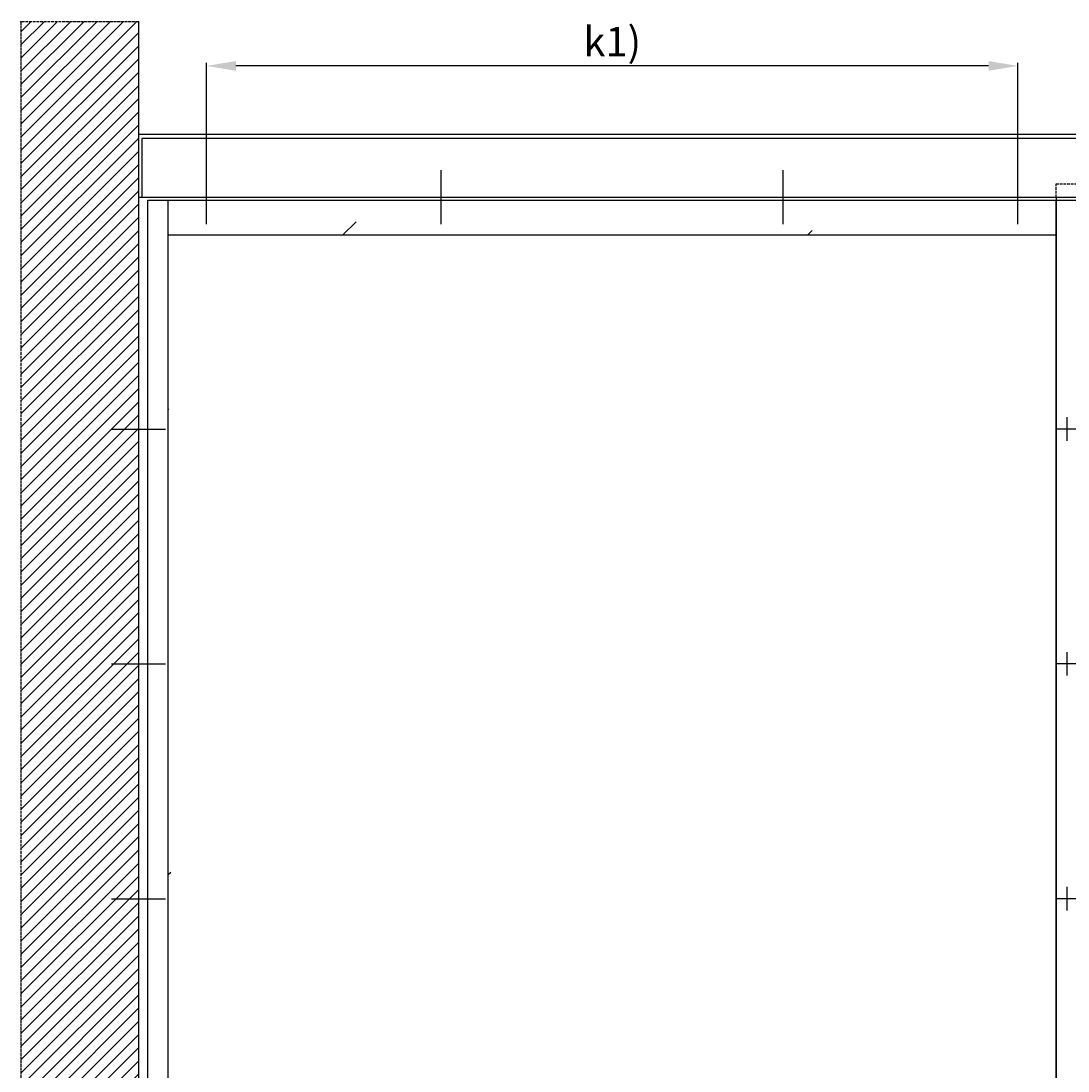
# Model space of a CAD drawing. Units: millimetres. Extents: x -1957 to 5195, y -3001 to 2384.
# Drawn here: x -1802 to -18, y 596 to 2384 of the extents above; entities that cross this region are included whole.
import ezdxf

# ---------------------------------------------------------------- set-up
doc = ezdxf.new("R2010")
doc.units = ezdxf.units.MM
doc.linetypes.add('AM_DIN_F_W050', pattern=[6.25, 4.75, -1.5])
doc.linetypes.add('GEN3', pattern=[6.25, 5, -1.25])
for name, color, linetype in [('Building-Gebäude', 6, 'Continuous'), ('dimension-Bemassung_01', 5, 'Continuous'), ('hatching-Schraffur', 5, 'Continuous'), ('helpline-Hilfslinie', 2, 'Continuous'), ('hiddenline-hinterliegendelinie', 6, 'AM_DIN_F_W050'), ('insert point -Einfügepunkt', 3, 'Continuous'), ('invisible-unsichtbar', 30, 'GEN3'), ('outline-Körperkante', 7, 'Continuous'), ('phantom-fiktive Kanten', 6, 'Continuous')]:
    doc.layers.add(name, color=color, linetype=linetype)
doc.styles.add('Text_5', font='ARIAL.TTF', dxfattribs={"height": 5})
doc.styles.add('Text_50', font='txt.shx', dxfattribs={"height": 50})
doc.dimstyles.new('Details', dxfattribs={"dimtxt": 5, "dimasz": 6, "dimexe": 1.25, "dimexo": 0.625, "dimgap": 2, "dimtad": 1, "dimdec": 1, "dimtxsty": 'Text_5', "dimcen": 2.5, "dimadec": 0, "dimazin": 0, "dimtfac": 1, "dimtdec": 1, "dimtmove": 0, "dimatfit": 3, "dimfxl": 1, "dimarcsym": 0})

# ---------------------------------------------------------------- blocks, each defined once
blk = doc.blocks.new('AR_Gebäude_EL_DG')
at = {"layer": 'hatching-Schraffur'}
h = blk.add_hatch(dxfattribs=at)
h.set_pattern_fill('ANSI31', color=256, scale=5, style=0)
h.set_pattern_definition([(45, (1400, 0), (-11.22532, 11.22532), [])])
h.paths.add_polyline_path([(-1600, 2393.7), (-1800, 2393.7), (-1800, -200), (1600, -200), (1600, 2395), (1400, 2393.7), (1400, 0), (-1600, 0)])
at = {"layer": 'Building-Gebäude'}
blk.add_line((-1600, 2393.7), (-1600, 0), dxfattribs=at)
at = {"layer": 'insert point -Einfügepunkt'}
for p in [(-1800, 2393.7), (-1600, 2393.7)]:
    blk.add_point(p, dxfattribs=at)
at = {"layer": 'invisible-unsichtbar'}
for p, q in [((-1600, 2393.7), (-1800, 2393.7)), ((-1800, 2393.7), (-1800, -200))]:
    blk.add_line(p, q, dxfattribs=at)
blk = doc.blocks.new('AR-LR32_THERM_Festflügel_links')
at = {"layer": 'hatching-Schraffur'}
h = blk.add_hatch(dxfattribs=at)
h.set_pattern_fill('AR-RROOF', color=1, scale=45, angle=45, style=0)
h.set_pattern_definition([(45, (-4600.5, -1327.4), (969.87, 2586.31), [17145, -2286, 5715, -1143]), (45, (-3929.7, 151.7), (-1883.16, 266.7), [3429, -377.2, 6858, -857.25]), (45, (-4883.4, -236.3), (3661.25, 4744.27), [9144, -1600.2, 4572, -1143])])
edge = h.paths.add_edge_path()
edge.add_line((35, 2025), (1545, 2025))
edge.add_line((35, 2054), (35, 60))
edge.add_line((1547.4, 0), (1547.4, 2025))
edge.add_line((1547.4, 60), (42.8, 60))
at = {"layer": 'outline-Körperkante'}
for p, q in [((0, 2085), (1582.4, 2085)), ((0, 0), (0, 2085)), ((35, 0), (35, 2085)), ((1547.4, 0), (1547.4, 2085)), ((1547.4, 2025), (35, 2025))]:
    blk.add_line(p, q, dxfattribs=at)
blk = doc.blocks.new('AR_LR32_THERM_Laufflügel_links')
at = {"layer": 'hiddenline-hinterliegendelinie'}
for p, q in [((-29.4, 2112.5), (1372, 2112.5)), ((-29.4, 2090), (-29.4, 2112.5))]:
    blk.add_line(p, q, dxfattribs=at)
at = {"layer": 'outline-Körperkante'}
blk.add_line((-29.4, 2090), (-29.4, 0), dxfattribs=at)
blk = doc.blocks.new('AR_WD2201_LR32_THERM_EL_MF_Sturz_DG')
at = {"layer": 'outline-Körperkante'}
for p, q in [((218.4, 2430.6), (3218.4, 2430.6)), ((334.4, 2277.5), (334.4, 2369.7)), ((734.4, 2277.5), (734.4, 2369.7)), ((1316.8, 2277.5), (1316.8, 2369.7)), ((1716.8, 2277.5), (1716.8, 2369.7)), ((218.4, 2323.6), (3218.4, 2323.6)), ((1800.8, 1908.6), (1800.8, 1948.6)), ((172.4, 1928.6), (264.5, 1928.6)), ((1820.8, 1928.6), (1780.8, 1928.6)), ((1800.8, 1508.6), (1800.8, 1548.6)), ((172.4, 1528.6), (264.5, 1528.6)), ((1820.8, 1528.6), (1780.8, 1528.6)), ((1800.8, 1108.6), (1800.8, 1148.6)), ((172.4, 1128.6), (264.5, 1128.6)), ((1820.8, 1128.6), (1780.8, 1128.6))]:
    blk.add_line(p, q, dxfattribs=at)
at = {"layer": 'phantom-fiktive Kanten', "color": 1}
for p, q in [((3212.4, 2423.6), (224.4, 2423.6)), ((224.4, 2423.6), (224.4, 2323.6)), ((224.4, 2323.6), (3212.4, 2323.6))]:
    blk.add_line(p, q, dxfattribs=at)
at = {"layer": 'helpline-Hilfslinie'}
for name, p in [('AR_Gebäude_EL_DG', (1818.4, 228.6)), ('AR_LR32_THERM_Laufflügel_links', (1811.3, 233.6)), ('AR-LR32_THERM_Festflügel_links', (234.4, 233.6))]:
    blk.add_blockref(name, p, dxfattribs=at)
blk = doc.blocks.new('*D121')
at = {"layer": 'Defpoints', "color": 0}
for p in [(-1485.9, 2307.6), (-1485.9, 2130.2), (-103.5, 2130.2)]:
    blk.add_point(p, dxfattribs=at)
at = {"layer": 'dimension-Bemassung_01', "color": 0, "lineweight": -2}
for p, q in [((-1485.9, 2130.8), (-1485.9, 2312.6)), ((-153.5, 2307.6), (-1435.9, 2307.6)), ((-103.5, 2130.8), (-103.5, 2312.6))]:
    blk.add_line(p, q, dxfattribs=at)
at = {"layer": 'dimension-Bemassung_01', "color": 0}
for points in [[(-1435.9, 2315.9), (-1435.9, 2299.3), (-1485.9, 2307.6)], [(-153.5, 2315.9), (-153.5, 2299.3), (-103.5, 2307.6)]]:
    blk.add_solid(points, dxfattribs=at)
at = {"layer": 'dimension-Bemassung_01', "color": 0, "insert": (-794.7, 2342.6), "char_height": 50, "attachment_point": 5, "style": 'Text_50'}
blk.add_mtext('k1)', dxfattribs=at)

msp = doc.modelspace()

# ---------------------------------------------------------------- block references
at = {"layer": 'helpline-Hilfslinie'}
msp.add_blockref('AR_WD2201_LR32_THERM_EL_MF_Sturz_DG', (-1820.344, -239.487), dxfattribs=at)

# ---------------------------------------------------------------- dimensions: what is measured, and where the dimension line sits
at = {"layer": 'dimension-Bemassung_01'}
dim = msp.add_linear_dim(base=(-1485.915, 2307.602), p1=(-103.515, 2130.21), p2=(-1485.915, 2130.21), text='k1)', dimstyle='Details', override={"dimtxt": 3.5, "dimasz": 50, "dimexe": 5, "dimgap": 10, "dimtxsty": 'Text_50'}, dxfattribs=at)
dim.commit()
dim.dimension.update_dxf_attribs({"geometry": '*D121', "text_midpoint": (-794.715, 2342.602)})

doc.saveas('drawing.dxf')
